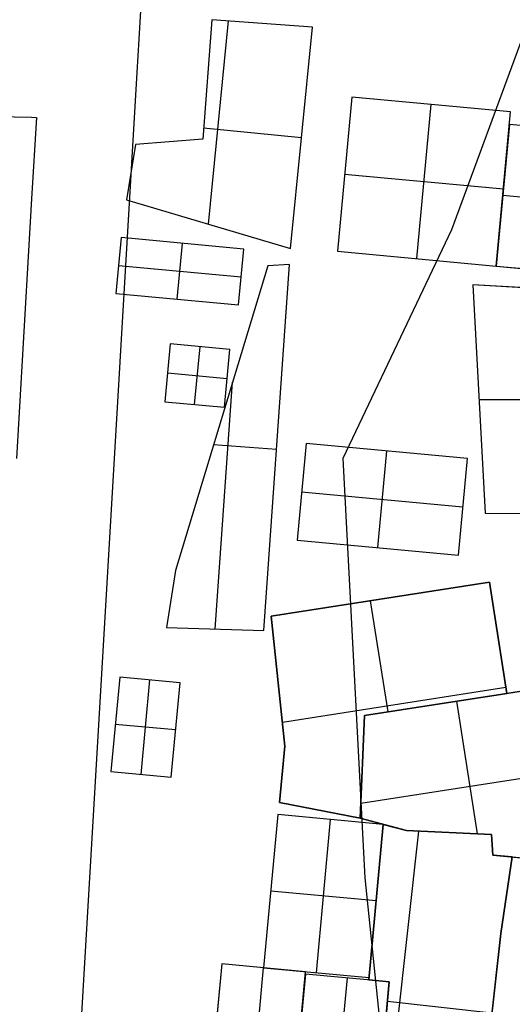
# Model space of a CAD drawing. Units: feet. Extents: x -39013 to 143924, y -94508 to 140495.
# Drawn here: x -13313 to -11872, y -20762 to -17878 of the extents above; entities that cross this region are included whole.
import ezdxf

# ---------------------------------------------------------------- set-up
doc = ezdxf.new("R2010")
doc.units = ezdxf.units.FT
doc.header["$MEASUREMENT"] = 0
for name, color, linetype, true_color in [('buildings', 7, 'Continuous', 0x22ffbf), ('contours_2_ difference', 7, 'Continuous', 0x989898), ('roads', 7, 'Continuous', 0x000000)]:
    doc.layers.add(name, color=color, linetype=linetype, true_color=true_color)

msp = doc.modelspace()

# ---------------------------------------------------------------- linework, layer by layer
at = {"layer": 'buildings'}
for p, q in [((-12751.2, -17878.6, -3756.9), (-12778.1, -18228.6, -3756.9)), ((-12751.2, -17878.6, -3599.5), (-12778.1, -18228.6, -3599.5)), ((-12751.2, -17878.6, -3678.2), (-12778.1, -18228.6, -3678.2)), ((-12457, -17900.4, -3756.9), (-12751.2, -17878.6, -3756.9)), ((-12751.2, -17878.6, -3756.9), (-12751.2, -17878.6, -3599.5)), ((-12457, -17900.4, -3599.5), (-12751.2, -17878.6, -3599.5)), ((-12457, -17900.4, -3678.2), (-12751.2, -17878.6, -3678.2)), ((-12761, -18477.6, -3599.5), (-12702.1, -17882.3, -3599.5)), ((-12761, -18477.6, -3756.9), (-12702.1, -17882.3, -3756.9)), ((-12604.1, -17889.5, -3756.9), (-12604.1, -17889.5, -3599.5)), ((-12521.1, -18548.6, -3599.5), (-12457, -17900.4, -3599.5)), ((-12521.1, -18548.6, -3756.9), (-12457, -17900.4, -3756.9)), ((-12521.1, -18548.6, -3678.2), (-12457, -17900.4, -3678.2)), ((-12457, -17900.4, -3756.9), (-12457, -17900.4, -3599.5)), ((-12764.6, -18053.6, -3756.9), (-12764.6, -18053.6, -3599.5)), ((-12342, -18105.1, -3599.5), (-12384, -18556.7, -3599.5)), ((-12342, -18105.1, -3756.9), (-12384, -18556.7, -3756.9)), ((-12342, -18105.1, -3678.2), (-12384, -18556.7, -3678.2)), ((-11877.4, -18148.3, -3599.5), (-12342, -18105.1, -3599.5)), ((-11877.4, -18148.3, -3756.9), (-12342, -18105.1, -3756.9)), ((-12342, -18105.1, -3756.9), (-12342, -18105.1, -3599.5)), ((-11877.4, -18148.3, -3678.2), (-12342, -18105.1, -3678.2)), ((-12151.7, -18578.3, -3599.5), (-12109.7, -18126.7, -3599.5)), ((-12151.7, -18578.3, -3756.9), (-12109.7, -18126.7, -3756.9)), ((-12109.7, -18126.7, -3756.9), (-12109.7, -18126.7, -3599.5)), ((-11919.4, -18599.9, -3599.5), (-11877.4, -18148.3, -3599.5)), ((-11919.4, -18599.9, -3756.9), (-11877.4, -18148.3, -3756.9)), ((-11919.4, -18599.9, -3678.2), (-11877.4, -18148.3, -3678.2)), ((-11877.4, -18148.3, -3756.9), (-11877.4, -18148.3, -3599.5)), ((-11880.8, -18185.5, -3520.8), (-11919.4, -18599.9, -3520.8)), ((-11880.8, -18185.5, -3835.6), (-11919.4, -18599.9, -3835.6)), ((-11880.8, -18185.5, -3678.2), (-11919.4, -18599.9, -3678.2)), ((-11429.2, -18227.5, -3520.8), (-11880.8, -18185.5, -3520.8)), ((-11429.2, -18227.5, -3835.6), (-11880.8, -18185.5, -3835.6)), ((-11880.8, -18185.5, -3835.6), (-11880.8, -18185.5, -3520.8)), ((-11429.2, -18227.5, -3678.2), (-11880.8, -18185.5, -3678.2)), ((-12489, -18224.5, -3599.5), (-12775.6, -18196.2, -3599.5)), ((-12489, -18224.5, -3756.9), (-12775.6, -18196.2, -3756.9)), ((-12489, -18224.5, -3756.9), (-12489, -18224.5, -3599.5)), ((-12974.5, -18244, -3756.9), (-13000.8, -18406.5, -3756.9)), ((-12974.5, -18244, -3599.5), (-13000.8, -18406.5, -3599.5)), ((-12974.5, -18244, -3678.2), (-13000.8, -18406.5, -3678.2)), ((-12778.1, -18228.6, -3756.9), (-12974.5, -18244, -3756.9)), ((-12778.1, -18228.6, -3599.5), (-12974.5, -18244, -3599.5)), ((-12778.1, -18228.6, -3678.2), (-12974.5, -18244, -3678.2)), ((-12974.5, -18244, -3756.9), (-12974.5, -18244, -3599.5)), ((-12876.3, -18236.3, -3756.9), (-12876.3, -18236.3, -3599.5)), ((-12778.1, -18228.6, -3756.9), (-12778.1, -18228.6, -3599.5)), ((-12987.7, -18325.3, -3756.9), (-12987.7, -18325.3, -3599.5)), ((-12363, -18330.9, -3599.5), (-11898.4, -18374.1, -3599.5)), ((-12363, -18330.9, -3756.9), (-11898.4, -18374.1, -3756.9)), ((-12363, -18330.9, -3756.9), (-12363, -18330.9, -3599.5)), ((-11900.1, -18392.7, -3520.8), (-11448.5, -18434.7, -3520.8)), ((-11900.1, -18392.7, -3835.6), (-11448.5, -18434.7, -3835.6)), ((-11900.1, -18392.7, -3835.6), (-11900.1, -18392.7, -3520.8)), ((-11898.4, -18374.1, -3756.9), (-11898.4, -18374.1, -3599.5)), ((-13000.8, -18406.5, -3756.9), (-13000.8, -18406.5, -3599.5)), ((-13000.8, -18406.5, -3756.9), (-12521.1, -18548.6, -3756.9)), ((-13000.8, -18406.5, -3599.5), (-12521.1, -18548.6, -3599.5)), ((-13000.8, -18406.5, -3678.2), (-12521.1, -18548.6, -3678.2)), ((-12761, -18477.6, -3756.9), (-12761, -18477.6, -3599.5)), ((-13016.7, -18516.8, -3599.5), (-13031.9, -18680.4, -3599.5)), ((-13016.7, -18516.8, -3756.9), (-13031.9, -18680.4, -3756.9)), ((-13016.7, -18516.8, -3678.2), (-13031.9, -18680.4, -3678.2)), ((-12658, -18550.2, -3599.5), (-13016.7, -18516.8, -3599.5)), ((-12658, -18550.2, -3756.9), (-13016.7, -18516.8, -3756.9)), ((-13016.7, -18516.8, -3756.9), (-13016.7, -18516.8, -3599.5)), ((-12658, -18550.2, -3678.2), (-13016.7, -18516.8, -3678.2)), ((-12852.6, -18697, -3599.5), (-12837.4, -18533.5, -3599.5)), ((-12852.6, -18697, -3756.9), (-12837.4, -18533.5, -3756.9)), ((-12837.4, -18533.5, -3756.9), (-12837.4, -18533.5, -3599.5)), ((-12673.2, -18713.7, -3599.5), (-12658, -18550.2, -3599.5)), ((-12673.2, -18713.7, -3756.9), (-12658, -18550.2, -3756.9)), ((-12673.2, -18713.7, -3678.2), (-12658, -18550.2, -3678.2)), ((-12658, -18550.2, -3756.9), (-12658, -18550.2, -3599.5)), ((-12521.1, -18548.6, -3756.9), (-12521.1, -18548.6, -3599.5)), ((-12384, -18556.7, -3599.5), (-11919.4, -18599.9, -3599.5)), ((-12384, -18556.7, -3756.9), (-11919.4, -18599.9, -3756.9)), ((-12384, -18556.7, -3756.9), (-12384, -18556.7, -3599.5)), ((-12384, -18556.7, -3678.2), (-11919.4, -18599.9, -3678.2)), ((-13024.3, -18598.6, -3599.5), (-12665.6, -18632, -3599.5)), ((-13024.3, -18598.6, -3756.9), (-12665.6, -18632, -3756.9)), ((-13024.3, -18598.6, -3756.9), (-13024.3, -18598.6, -3599.5)), ((-12599, -19667.6, -3599.5), (-12523.9, -18595.2, -3599.5)), ((-12599, -19667.6, -3756.9), (-12523.9, -18595.2, -3756.9)), ((-12599, -19667.6, -3678.2), (-12523.9, -18595.2, -3678.2)), ((-12523.9, -18595.2, -3756.9), (-12587.9, -18599.8, -3756.9)), ((-12523.9, -18595.2, -3599.5), (-12587.9, -18599.8, -3599.5)), ((-12523.9, -18595.2, -3678.2), (-12587.9, -18599.8, -3678.2)), ((-12555.9, -18597.5, -3756.9), (-12555.9, -18597.5, -3599.5)), ((-12523.9, -18595.2, -3756.9), (-12523.9, -18595.2, -3599.5)), ((-12151.7, -18578.3, -3756.9), (-12151.7, -18578.3, -3599.5)), ((-12587.9, -18599.8, -3756.9), (-12857.8, -19491.8, -3756.9)), ((-12587.9, -18599.8, -3599.5), (-12857.8, -19491.8, -3599.5)), ((-12587.9, -18599.8, -3678.2), (-12857.8, -19491.8, -3678.2)), ((-12587.9, -18599.8, -3756.9), (-12587.9, -18599.8, -3599.5)), ((-11919.4, -18599.9, -3756.9), (-11919.4, -18599.9, -3599.5)), ((-11919.4, -18599.9, -3520.8), (-11467.7, -18642, -3520.8)), ((-11919.4, -18599.9, -3835.6), (-11467.7, -18642, -3835.6)), ((-11919.4, -18599.9, -3835.6), (-11919.4, -18599.9, -3520.8)), ((-11919.4, -18599.9, -3678.2), (-11467.7, -18642, -3678.2)), ((-12665.6, -18632, -3756.9), (-12665.6, -18632, -3599.5)), ((-11988, -18655.4, -3756.9), (-11952, -19324.2, -3756.9)), ((-11988, -18655.4, -3599.5), (-11952, -19324.2, -3599.5)), ((-11988, -18655.4, -3756.9), (-11988, -18655.4, -3599.5)), ((-11311.5, -18692.8, -3756.9), (-11988, -18655.4, -3756.9)), ((-11311.5, -18692.8, -3599.5), (-11988, -18655.4, -3599.5)), ((-11988, -18655.4, -3678.2), (-11952, -19324.2, -3678.2)), ((-11311.5, -18692.8, -3678.2), (-11988, -18655.4, -3678.2)), ((-13031.9, -18680.4, -3599.5), (-12673.2, -18713.7, -3599.5)), ((-13031.9, -18680.4, -3756.9), (-12673.2, -18713.7, -3756.9)), ((-13031.9, -18680.4, -3756.9), (-13031.9, -18680.4, -3599.5)), ((-13031.9, -18680.4, -3678.2), (-12673.2, -18713.7, -3678.2)), ((-12852.6, -18697, -3756.9), (-12852.6, -18697, -3599.5)), ((-12673.2, -18713.7, -3756.9), (-12673.2, -18713.7, -3599.5)), ((-12873.2, -18828.2, -3599.5), (-12888.9, -18997.2, -3599.5)), ((-12873.2, -18828.2, -3756.9), (-12888.9, -18997.2, -3756.9)), ((-12873.2, -18828.2, -3678.2), (-12888.9, -18997.2, -3678.2)), ((-12698.5, -18844.5, -3599.5), (-12873.2, -18828.2, -3599.5)), ((-12698.5, -18844.5, -3756.9), (-12873.2, -18828.2, -3756.9)), ((-12873.2, -18828.2, -3756.9), (-12873.2, -18828.2, -3599.5)), ((-12698.5, -18844.5, -3678.2), (-12873.2, -18828.2, -3678.2)), ((-12801.6, -19005.3, -3599.5), (-12785.9, -18836.3, -3599.5)), ((-12801.6, -19005.3, -3756.9), (-12785.9, -18836.3, -3756.9)), ((-12785.9, -18836.3, -3756.9), (-12785.9, -18836.3, -3599.5)), ((-12714.2, -19013.4, -3599.5), (-12698.5, -18844.5, -3599.5)), ((-12714.2, -19013.4, -3756.9), (-12698.5, -18844.5, -3756.9)), ((-12714.2, -19013.4, -3678.2), (-12698.5, -18844.5, -3678.2)), ((-12698.5, -18844.5, -3756.9), (-12698.5, -18844.5, -3599.5)), ((-12881.1, -18912.7, -3599.5), (-12706.4, -18928.9, -3599.5)), ((-12881.1, -18912.7, -3756.9), (-12706.4, -18928.9, -3756.9)), ((-12881.1, -18912.7, -3756.9), (-12881.1, -18912.7, -3599.5)), ((-12741.4, -19663.1, -3599.5), (-12690.8, -18940.1, -3599.5)), ((-12741.4, -19663.1, -3756.9), (-12690.8, -18940.1, -3756.9)), ((-12706.4, -18928.9, -3756.9), (-12706.4, -18928.9, -3599.5)), ((-12888.9, -18997.2, -3599.5), (-12714.2, -19013.4, -3599.5)), ((-12888.9, -18997.2, -3756.9), (-12714.2, -19013.4, -3756.9)), ((-12888.9, -18997.2, -3756.9), (-12888.9, -18997.2, -3599.5)), ((-12888.9, -18997.2, -3678.2), (-12714.2, -19013.4, -3678.2)), ((-11970, -18989.8, -3756.9), (-11970, -18989.8, -3599.5)), ((-11969.9, -18991.1, -3599.5), (-11332.4, -18991.1, -3599.5)), ((-11969.9, -18991.1, -3756.9), (-11332.4, -18991.1, -3756.9)), ((-12801.6, -19005.3, -3756.9), (-12801.6, -19005.3, -3599.5)), ((-12714.2, -19013.4, -3756.9), (-12714.2, -19013.4, -3599.5)), ((-12722.8, -19045.8, -3756.9), (-12722.8, -19045.8, -3599.5)), ((-12561.8, -19136.9, -3599.5), (-12746.5, -19124, -3599.5)), ((-12561.8, -19136.9, -3756.9), (-12746.5, -19124, -3756.9)), ((-12561.5, -19131.4, -3756.9), (-12561.5, -19131.4, -3599.5)), ((-12475.7, -19119.9, -3599.5), (-12502, -19402.4, -3599.5)), ((-12475.7, -19119.9, -3756.9), (-12502, -19402.4, -3756.9)), ((-12475.7, -19119.9, -3678.2), (-12502, -19402.4, -3678.2)), ((-12003.7, -19163.8, -3599.5), (-12475.7, -19119.9, -3599.5)), ((-12003.7, -19163.8, -3756.9), (-12475.7, -19119.9, -3756.9)), ((-12475.7, -19119.9, -3756.9), (-12475.7, -19119.9, -3599.5)), ((-12003.7, -19163.8, -3678.2), (-12475.7, -19119.9, -3678.2)), ((-12266, -19424.4, -3599.5), (-12239.7, -19141.9, -3599.5)), ((-12266, -19424.4, -3756.9), (-12239.7, -19141.9, -3756.9)), ((-12239.7, -19141.9, -3756.9), (-12239.7, -19141.9, -3599.5)), ((-12029.9, -19446.3, -3599.5), (-12003.7, -19163.8, -3599.5)), ((-12029.9, -19446.3, -3756.9), (-12003.7, -19163.8, -3756.9)), ((-12029.9, -19446.3, -3678.2), (-12003.7, -19163.8, -3678.2)), ((-12003.7, -19163.8, -3756.9), (-12003.7, -19163.8, -3599.5)), ((-12488.9, -19261.2, -3599.5), (-12016.8, -19305.1, -3599.5)), ((-12488.9, -19261.2, -3756.9), (-12016.8, -19305.1, -3756.9)), ((-12488.9, -19261.2, -3756.9), (-12488.9, -19261.2, -3599.5)), ((-12016.8, -19305.1, -3756.9), (-12016.8, -19305.1, -3599.5)), ((-11952, -19324.2, -3756.9), (-11952, -19324.2, -3599.5)), ((-11952, -19324.2, -3756.9), (-11355.9, -19326.9, -3756.9)), ((-11952, -19324.2, -3599.5), (-11355.9, -19326.9, -3599.5)), ((-11952, -19324.2, -3678.2), (-11355.9, -19326.9, -3678.2)), ((-12502, -19402.4, -3599.5), (-12029.9, -19446.3, -3599.5)), ((-12502, -19402.4, -3756.9), (-12029.9, -19446.3, -3756.9)), ((-12502, -19402.4, -3756.9), (-12502, -19402.4, -3599.5)), ((-12502, -19402.4, -3678.2), (-12029.9, -19446.3, -3678.2)), ((-12266, -19424.4, -3756.9), (-12266, -19424.4, -3599.5)), ((-12029.9, -19446.3, -3756.9), (-12029.9, -19446.3, -3599.5)), ((-12857.8, -19491.8, -3756.9), (-12883.9, -19658.7, -3756.9)), ((-12857.8, -19491.8, -3599.5), (-12883.9, -19658.7, -3599.5)), ((-12857.8, -19491.8, -3678.2), (-12883.9, -19658.7, -3678.2)), ((-12857.8, -19491.8, -3756.9), (-12857.8, -19491.8, -3599.5)), ((-11938.6, -19525.6, -3599.5), (-12578, -19625.5, -3599.5)), ((-11938.6, -19525.6, -3756.9), (-12578, -19625.5, -3756.9)), ((-11938.6, -19525.6, -3678.2), (-12578, -19625.5, -3678.2)), ((-11888.1, -19851.7, -3756.9), (-11938.6, -19525.6, -3756.9)), ((-11938.6, -19525.6, -3756.9), (-11938.6, -19525.6, -3599.5)), ((-11888.1, -19851.7, -3599.5), (-11938.6, -19525.6, -3599.5)), ((-11888.1, -19851.7, -3678.2), (-11938.6, -19525.6, -3678.2)), ((-12870.8, -19575.3, -3756.9), (-12870.8, -19575.3, -3599.5)), ((-12258.3, -19575.6, -3756.9), (-12258.3, -19575.6, -3599.5)), ((-12287.7, -19580.1, -3599.5), (-12236.8, -19905.7, -3599.5)), ((-12287.7, -19580.1, -3756.9), (-12236.8, -19905.7, -3756.9)), ((-12578, -19625.5, -3756.9), (-12578, -19625.5, -3599.5)), ((-12578, -19625.5, -3756.9), (-12537.5, -20005.9, -3756.9)), ((-12578, -19625.5, -3599.5), (-12537.5, -20005.9, -3599.5)), ((-12578, -19625.5, -3678.2), (-12537.5, -20005.9, -3678.2)), ((-12883.9, -19658.7, -3756.9), (-12883.9, -19658.7, -3599.5)), ((-12883.9, -19658.7, -3756.9), (-12599, -19667.6, -3756.9)), ((-12883.9, -19658.7, -3599.5), (-12599, -19667.6, -3599.5)), ((-12883.9, -19658.7, -3678.2), (-12599, -19667.6, -3678.2)), ((-12741.4, -19663.1, -3756.9), (-12741.4, -19663.1, -3599.5)), ((-12599, -19667.6, -3756.9), (-12599, -19667.6, -3599.5)), ((-11913.3, -19688.6, -3756.9), (-11913.3, -19688.6, -3599.5)), ((-13020.9, -19803.8, -3599.5), (-13046.7, -20080.8, -3599.5)), ((-13020.9, -19803.8, -3756.9), (-13046.7, -20080.8, -3756.9)), ((-13020.9, -19803.8, -3678.2), (-13046.7, -20080.8, -3678.2)), ((-12844.4, -19820.3, -3599.5), (-13020.9, -19803.8, -3599.5)), ((-12844.4, -19820.3, -3756.9), (-13020.9, -19803.8, -3756.9)), ((-13020.9, -19803.8, -3756.9), (-13020.9, -19803.8, -3599.5)), ((-12844.4, -19820.3, -3678.2), (-13020.9, -19803.8, -3678.2)), ((-12958.4, -20089, -3599.5), (-12932.6, -19812.1, -3599.5)), ((-12958.4, -20089, -3756.9), (-12932.6, -19812.1, -3756.9)), ((-12932.6, -19812.1, -3756.9), (-12932.6, -19812.1, -3599.5)), ((-12870.1, -20097.2, -3599.5), (-12844.4, -19820.3, -3599.5)), ((-12870.1, -20097.2, -3756.9), (-12844.4, -19820.3, -3756.9)), ((-12870.1, -20097.2, -3678.2), (-12844.4, -19820.3, -3678.2)), ((-12844.4, -19820.3, -3756.9), (-12844.4, -19820.3, -3599.5)), ((-12557.7, -19815.7, -3756.9), (-12557.7, -19815.7, -3599.5)), ((-11890.8, -19834.4, -3599.5), (-12544.8, -19936.6, -3599.5)), ((-11890.8, -19834.4, -3756.9), (-12544.8, -19936.6, -3756.9)), ((-11708, -19823.8, -3599.5), (-12304.8, -19916.2, -3599.5)), ((-11708, -19823.8, -3756.9), (-12304.8, -19916.2, -3756.9)), ((-11708, -19823.8, -3678.2), (-12304.8, -19916.2, -3678.2)), ((-12304.8, -19916.2, -3756.9), (-11888.1, -19851.7, -3756.9)), ((-12304.8, -19916.2, -3599.5), (-11888.1, -19851.7, -3599.5)), ((-12304.8, -19916.2, -3678.2), (-11888.1, -19851.7, -3678.2)), ((-11888.1, -19851.7, -3756.9), (-11888.1, -19851.7, -3599.5)), ((-12096.4, -19884, -3756.9), (-12096.4, -19884, -3599.5)), ((-12035.5, -19874.5, -3599.5), (-11975.4, -20262.8, -3599.5)), ((-12035.5, -19874.5, -3756.9), (-11975.4, -20262.8, -3756.9)), ((-12006.4, -19870, -3756.9), (-12006.4, -19870, -3599.5)), ((-12304.8, -19916.2, -3756.9), (-12317.8, -20217.4, -3756.9)), ((-12304.8, -19916.2, -3599.5), (-12317.8, -20217.4, -3599.5)), ((-12304.8, -19916.2, -3678.2), (-12317.8, -20217.4, -3678.2)), ((-12317.8, -20217.4, -3756.9), (-12304.8, -19916.2, -3756.9)), ((-12317.8, -20217.4, -3599.5), (-12304.8, -19916.2, -3599.5)), ((-12317.8, -20217.4, -3678.2), (-12304.8, -19916.2, -3678.2)), ((-12304.8, -19916.2, -3756.9), (-12304.8, -19916.2, -3599.5)), ((-12304.8, -19916.2, -3756.9), (-12304.8, -19916.2, -3599.5)), ((-12857.2, -19958.7, -3599.5), (-13033.8, -19942.3, -3599.5)), ((-12857.2, -19958.7, -3756.9), (-13033.8, -19942.3, -3756.9)), ((-13033.8, -19942.3, -3756.9), (-13033.8, -19942.3, -3599.5)), ((-12857.2, -19958.7, -3756.9), (-12857.2, -19958.7, -3599.5)), ((-12537.5, -20005.9, -3756.9), (-12552.9, -20171.5, -3756.9)), ((-12537.5, -20005.9, -3599.5), (-12552.9, -20171.5, -3599.5)), ((-12537.5, -20005.9, -3678.2), (-12552.9, -20171.5, -3678.2)), ((-12537.5, -20005.9, -3756.9), (-12537.5, -20005.9, -3599.5)), ((-12311.3, -20066.8, -3756.9), (-12311.3, -20066.8, -3599.5)), ((-12311.3, -20066.8, -3756.9), (-12311.3, -20066.8, -3599.5)), ((-13046.7, -20080.8, -3599.5), (-12870.1, -20097.2, -3599.5)), ((-13046.7, -20080.8, -3756.9), (-12870.1, -20097.2, -3756.9)), ((-13046.7, -20080.8, -3756.9), (-13046.7, -20080.8, -3599.5)), ((-13046.7, -20080.8, -3678.2), (-12870.1, -20097.2, -3678.2)), ((-12958.4, -20089, -3756.9), (-12958.4, -20089, -3599.5)), ((-12870.1, -20097.2, -3756.9), (-12870.1, -20097.2, -3599.5)), ((-12545.2, -20088.7, -3756.9), (-12545.2, -20088.7, -3599.5)), ((-11732.1, -20083.3, -3599.5), (-12315.9, -20173.6, -3599.5)), ((-11732.1, -20083.3, -3756.9), (-12315.9, -20173.6, -3756.9)), ((-12552.9, -20171.5, -3756.9), (-12317.8, -20217.4, -3756.9)), ((-12552.9, -20171.5, -3599.5), (-12317.8, -20217.4, -3599.5)), ((-12552.9, -20171.5, -3756.9), (-12552.9, -20171.5, -3599.5)), ((-12552.9, -20171.5, -3678.2), (-12317.8, -20217.4, -3678.2)), ((-12558, -20206.7, -3599.5), (-12599.7, -20655.2, -3599.5)), ((-12558, -20206.7, -3756.9), (-12599.7, -20655.2, -3756.9)), ((-12558, -20206.7, -3678.2), (-12599.7, -20655.2, -3678.2)), ((-12249.7, -20235.4, -3599.5), (-12558, -20206.7, -3599.5)), ((-12249.7, -20235.4, -3756.9), (-12558, -20206.7, -3756.9)), ((-12558, -20206.7, -3756.9), (-12558, -20206.7, -3599.5)), ((-12249.7, -20235.4, -3678.2), (-12558, -20206.7, -3678.2)), ((-12435.3, -20194.4, -3756.9), (-12435.3, -20194.4, -3599.5)), ((-12445.5, -20669.6, -3599.5), (-12403.8, -20221, -3599.5)), ((-12445.5, -20669.6, -3756.9), (-12403.8, -20221, -3756.9)), ((-12403.8, -20221, -3756.9), (-12403.8, -20221, -3599.5)), ((-12317.8, -20217.4, -3756.9), (-12317.8, -20217.4, -3599.5)), ((-12317.8, -20217.4, -3756.9), (-12181.6, -20253.3, -3756.9)), ((-12317.8, -20217.4, -3599.5), (-12181.6, -20253.3, -3599.5)), ((-12317.8, -20217.4, -3678.2), (-12181.6, -20253.3, -3678.2)), ((-12317.8, -20217.4, -3756.9), (-12317.8, -20217.4, -3599.5)), ((-12249.7, -20235.4, -3756.9), (-12292.1, -20690.8, -3756.9)), ((-12249.7, -20235.4, -3599.5), (-12292.1, -20690.8, -3599.5)), ((-12249.7, -20235.4, -3678.2), (-12292.1, -20690.8, -3678.2)), ((-12291.4, -20683.9, -3599.5), (-12249.7, -20235.4, -3599.5)), ((-12291.4, -20683.9, -3756.9), (-12249.7, -20235.4, -3756.9)), ((-12291.4, -20683.9, -3678.2), (-12249.7, -20235.4, -3678.2)), ((-12249.7, -20235.4, -3756.9), (-12249.7, -20235.4, -3599.5)), ((-12249.7, -20235.4, -3756.9), (-12249.7, -20235.4, -3599.5)), ((-12181.6, -20253.3, -3756.9), (-12249.7, -20235.4, -3756.9)), ((-12249.7, -20235.4, -3756.9), (-12249.7, -20235.4, -3599.5)), ((-12181.6, -20253.3, -3599.5), (-12249.7, -20235.4, -3599.5)), ((-12181.6, -20253.3, -3678.2), (-12249.7, -20235.4, -3678.2)), ((-12258.4, -21268.3, -3599.5), (-12145.3, -20255, -3599.5)), ((-12258.4, -21268.3, -3756.9), (-12145.3, -20255, -3756.9)), ((-12215.7, -20244.3, -3756.9), (-12215.7, -20244.3, -3599.5)), ((-12181.6, -20253.3, -3756.9), (-12181.6, -20253.3, -3599.5)), ((-12181.6, -20253.3, -3756.9), (-11933.4, -20264.8, -3756.9)), ((-12181.6, -20253.3, -3599.5), (-11933.4, -20264.8, -3599.5)), ((-12181.6, -20253.3, -3678.2), (-11933.4, -20264.8, -3678.2)), ((-11933.4, -20264.8, -3756.9), (-12181.6, -20253.3, -3756.9)), ((-12181.6, -20253.3, -3756.9), (-12181.6, -20253.3, -3599.5)), ((-11933.4, -20264.8, -3599.5), (-12181.6, -20253.3, -3599.5)), ((-11933.4, -20264.8, -3678.2), (-12181.6, -20253.3, -3678.2)), ((-12057.5, -20259, -3756.9), (-12057.5, -20259, -3599.5)), ((-12057.5, -20259, -3756.9), (-12057.5, -20259, -3599.5)), ((-11933.4, -20264.8, -3756.9), (-11933.4, -20264.8, -3599.5)), ((-11933.4, -20264.8, -3756.9), (-11929.1, -20325, -3756.9)), ((-11933.4, -20264.8, -3599.5), (-11929.1, -20325, -3599.5)), ((-11933.4, -20264.8, -3678.2), (-11929.1, -20325, -3678.2)), ((-11929.1, -20325, -3756.9), (-11933.4, -20264.8, -3756.9)), ((-11933.4, -20264.8, -3756.9), (-11933.4, -20264.8, -3599.5)), ((-11929.1, -20325, -3599.5), (-11933.4, -20264.8, -3599.5)), ((-11929.1, -20325, -3678.2), (-11933.4, -20264.8, -3678.2)), ((-11931.3, -20294.9, -3756.9), (-11931.3, -20294.9, -3599.5)), ((-11929.4, -20319.8, -3756.9), (-11929.4, -20319.8, -3599.5)), ((-11929.1, -20325, -3756.9), (-11929.1, -20325, -3599.5)), ((-11929.1, -20325, -3756.9), (-11756.3, -20342.7, -3756.9)), ((-11929.1, -20325, -3599.5), (-11756.3, -20342.7, -3599.5)), ((-11929.1, -20325, -3678.2), (-11756.3, -20342.7, -3678.2)), ((-11872.6, -20330.2, -3756.9), (-11929.1, -20325, -3756.9)), ((-11929.1, -20325, -3756.9), (-11929.1, -20325, -3599.5)), ((-11872.6, -20330.2, -3599.5), (-11929.1, -20325, -3599.5)), ((-11872.6, -20330.2, -3678.2), (-11929.1, -20325, -3678.2)), ((-11900.8, -20327.6, -3756.9), (-11900.8, -20327.6, -3599.5)), ((-11906, -20554.7, -3756.9), (-11872.6, -20330.2, -3756.9)), ((-11906, -20554.7, -3599.5), (-11872.6, -20330.2, -3599.5)), ((-11906, -20554.7, -3678.2), (-11872.6, -20330.2, -3678.2)), ((-11872.6, -20330.2, -3756.9), (-11872.6, -20330.2, -3599.5)), ((-12270.6, -20459.6, -3599.5), (-12578.8, -20431, -3599.5)), ((-12270.6, -20459.6, -3756.9), (-12578.8, -20431, -3756.9)), ((-12578.8, -20431, -3756.9), (-12578.8, -20431, -3599.5)), ((-11889.3, -20442.5, -3756.9), (-11889.3, -20442.5, -3599.5)), ((-12270.9, -20463.1, -3756.9), (-12270.9, -20463.1, -3599.5)), ((-12270.6, -20459.6, -3756.9), (-12270.6, -20459.6, -3599.5)), ((-11987.9, -21288.1, -3599.5), (-11906, -20554.7, -3599.5)), ((-11987.9, -21288.1, -3756.9), (-11906, -20554.7, -3756.9)), ((-11987.9, -21288.1, -3678.2), (-11906, -20554.7, -3678.2)), ((-11906, -20554.7, -3756.9), (-11906, -20554.7, -3599.5)), ((-12722.4, -20643.8, -3599.5), (-12767.7, -21130.2, -3599.5)), ((-12722.4, -20643.8, -3756.9), (-12767.7, -21130.2, -3756.9)), ((-12722.4, -20643.8, -3678.2), (-12767.7, -21130.2, -3678.2)), ((-12476.9, -20666.6, -3599.5), (-12722.4, -20643.8, -3599.5)), ((-12476.9, -20666.6, -3756.9), (-12722.4, -20643.8, -3756.9)), ((-12722.4, -20643.8, -3756.9), (-12722.4, -20643.8, -3599.5)), ((-12476.9, -20666.6, -3678.2), (-12722.4, -20643.8, -3678.2)), ((-12644.9, -21141.6, -3599.5), (-12599.7, -20655.2, -3599.5)), ((-12644.9, -21141.6, -3756.9), (-12599.7, -20655.2, -3756.9)), ((-12599.7, -20655.2, -3599.5), (-12291.4, -20683.9, -3599.5)), ((-12599.7, -20655.2, -3756.9), (-12291.4, -20683.9, -3756.9)), ((-12599.7, -20655.2, -3756.9), (-12599.7, -20655.2, -3599.5)), ((-12599.7, -20655.2, -3678.2), (-12291.4, -20683.9, -3678.2)), ((-12599.7, -20655.2, -3756.9), (-12599.7, -20655.2, -3599.5)), ((-12522.2, -21153.1, -3599.5), (-12476.9, -20666.6, -3599.5)), ((-12522.2, -21153.1, -3756.9), (-12476.9, -20666.6, -3756.9)), ((-12522.2, -21153.1, -3678.2), (-12476.9, -20666.6, -3678.2)), ((-12477.6, -20673.5, -3599.5), (-12499.5, -20909.8, -3599.5)), ((-12477.6, -20673.5, -3756.9), (-12499.5, -20909.8, -3756.9)), ((-12477.6, -20673.5, -3678.2), (-12499.5, -20909.8, -3678.2)), ((-12232.1, -20696.4, -3599.5), (-12477.6, -20673.5, -3599.5)), ((-12232.1, -20696.4, -3756.9), (-12477.6, -20673.5, -3756.9)), ((-12477.6, -20673.5, -3756.9), (-12477.6, -20673.5, -3599.5)), ((-12232.1, -20696.4, -3678.2), (-12477.6, -20673.5, -3678.2)), ((-12476.9, -20666.6, -3756.9), (-12476.9, -20666.6, -3599.5)), ((-12445.5, -20669.6, -3756.9), (-12445.5, -20669.6, -3599.5)), ((-12376.8, -20921.3, -3599.5), (-12354.8, -20684.9, -3599.5)), ((-12376.8, -20921.3, -3756.9), (-12354.8, -20684.9, -3756.9)), ((-12354.8, -20684.9, -3756.9), (-12354.8, -20684.9, -3599.5)), ((-12292.1, -20690.8, -3756.9), (-12292.1, -20690.8, -3599.5)), ((-12292.1, -20690.8, -3756.9), (-12232.1, -20696.4, -3756.9)), ((-12292.1, -20690.8, -3599.5), (-12232.1, -20696.4, -3599.5)), ((-12292.1, -20690.8, -3678.2), (-12232.1, -20696.4, -3678.2)), ((-12291.4, -20683.9, -3756.9), (-12291.4, -20683.9, -3599.5)), ((-12262.1, -20693.6, -3756.9), (-12262.1, -20693.6, -3599.5)), ((-12254, -20932.7, -3599.5), (-12232.1, -20696.4, -3599.5)), ((-12254, -20932.7, -3756.9), (-12232.1, -20696.4, -3756.9)), ((-12254, -20932.7, -3678.2), (-12232.1, -20696.4, -3678.2)), ((-12232.1, -20696.4, -3756.9), (-12254, -20932.7, -3756.9)), ((-12232.1, -20696.4, -3599.5), (-12254, -20932.7, -3599.5)), ((-12232.1, -20696.4, -3678.2), (-12254, -20932.7, -3678.2)), ((-12232.1, -20696.4, -3756.9), (-12232.1, -20696.4, -3599.5)), ((-12232.1, -20696.4, -3756.9), (-12232.1, -20696.4, -3599.5)), ((-11932.1, -20788.3, -3599.5), (-12237.4, -20754.2, -3599.5)), ((-11932.1, -20788.3, -3756.9), (-12237.4, -20754.2, -3756.9))]:
    msp.add_line(p, q, dxfattribs=at)
for points in [[(-12521.1, -18548.6), (-12457, -17900.4), (-12751.2, -17878.6), (-12778.1, -18228.6), (-12974.5, -18244), (-13000.8, -18406.5)], [(-12384, -18556.7), (-11919.4, -18599.9), (-11877.4, -18148.3), (-12342, -18105.1)], [(-11919.4, -18599.9), (-11467.7, -18642), (-11429.2, -18227.5), (-11880.8, -18185.5)], [(-13031.9, -18680.4), (-12673.2, -18713.7), (-12658, -18550.2), (-13016.7, -18516.8)], [(-12599, -19667.6), (-12523.9, -18595.2), (-12587.9, -18599.8), (-12857.8, -19491.8), (-12883.9, -19658.7)], [(-11988, -18655.4), (-11952, -19324.2), (-11355.9, -19326.9), (-11311.5, -18692.8)], [(-12888.9, -18997.2), (-12714.2, -19013.4), (-12698.5, -18844.5), (-12873.2, -18828.2)], [(-12502, -19402.4), (-12029.9, -19446.3), (-12003.7, -19163.8), (-12475.7, -19119.9)], [(-12552.9, -20171.5), (-12537.5, -20005.9), (-12578, -19625.5), (-11938.6, -19525.6), (-11888.1, -19851.7), (-12304.8, -19916.2), (-12317.8, -20217.4)], [(-13046.7, -20080.8), (-12870.1, -20097.2), (-12844.4, -19820.3), (-13020.9, -19803.8)], [(-12304.8, -19916.2), (-11708, -19823.8), (-11756.3, -20342.7), (-11929.1, -20325), (-11933.4, -20264.8), (-12181.6, -20253.3), (-12317.8, -20217.4)], [(-12599.7, -20655.2), (-12291.4, -20683.9), (-12249.7, -20235.4), (-12558, -20206.7)], [(-11906, -20554.7), (-11987.9, -21288.1), (-12354, -21261.3), (-12530.7, -21244.8), (-12499.5, -20909.8), (-12254, -20932.7), (-12232.1, -20696.4), (-12292.1, -20690.8), (-12249.7, -20235.4), (-12181.6, -20253.3), (-11933.4, -20264.8), (-11929.1, -20325), (-11872.6, -20330.2)], [(-12767.7, -21130.2), (-12522.2, -21153.1), (-12476.9, -20666.6), (-12722.4, -20643.8)], [(-12499.5, -20909.8), (-12254, -20932.7), (-12232.1, -20696.4), (-12477.6, -20673.5)]]:
    msp.add_lwpolyline(points, close=True, dxfattribs=at)
at = {"layer": 'contours_2_ difference'}
msp.add_lwpolyline([(-14963.5, -22848.1), (-15335.1, -21620), (-15134.7, -20391.8), (-14526.9, -19163.7), (-14506.7, -19111.4), (-13611.9, -17935.5), (-13706, -16707.4), (-13950.1, -15479.3), (-13922.4, -14251.1), (-13278.6, -13082.3), (-12050.4, -13719.3), (-11716.3, -14251.1), (-11345.1, -15479.3), (-11472.2, -16707.4), (-11844.5, -17935.5), (-12050.4, -18493.8), (-12368.1, -19163.7), (-12303.8, -20391.8), (-12176.7, -21620), (-12277.5, -22848.1), (-13262.4, -24076.3), (-13278.6, -24083.9), (-13304, -24076.3), (-14506.7, -23551.4)], close=True, dxfattribs=at)
at = {"layer": 'roads'}
for p, q in [((-14506.7, -18137, -3612.2), (-13278.6, -18164.3, -3595.8)), ((-13278.6, -18164.3, -3595.8), (-13264.6, -18164.6, -3595.8)), ((-13264.6, -18164.6, -3595.8), (-13278.6, -18403.1, -3594.9)), ((-13278.6, -18403.1, -3594.9), (-13323.2, -19163.7, -3592.7))]:
    msp.add_line(p, q, dxfattribs=at)
msp.add_polyline3d([(-11630.4, -28343.2, -3848.5), (-11879.2, -28271.5, -3848.8), (-11900.3, -28267.1, -3848.9), (-12050.4, -28247.5, -3849.8), (-12351.7, -28208.2, -3853), (-12426.1, -27760.7, -3838.4), (-12630.4, -26532.6, -3794.5), (-12834.8, -25304.4, -3748.6), (-13039.1, -24076.3, -3706.9), (-13203.4, -23089, -3687.8), (-13206.4, -22848.1, -3683.8), (-13214.4, -22202.5, -3682.4), (-13180.2, -21620, -3682), (-13108.2, -20391.8, -3689.1), (-13036.1, -19163.7, -3696.6), (-12969.8, -18033, -3698.9), (-12964.1, -17935.6, -3699), (-12945.5, -17618.8, -3697.9), (-12956.7, -17554.4, -3697.7), (-13177.1, -17035.5, -3695.7), (-12807.4, -16933.6, -3695.6), (-12050.4, -16805.3, -3695.4), (-11800.9, -16763, -3698.8)], dxfattribs=at)

doc.saveas('drawing.dxf')
